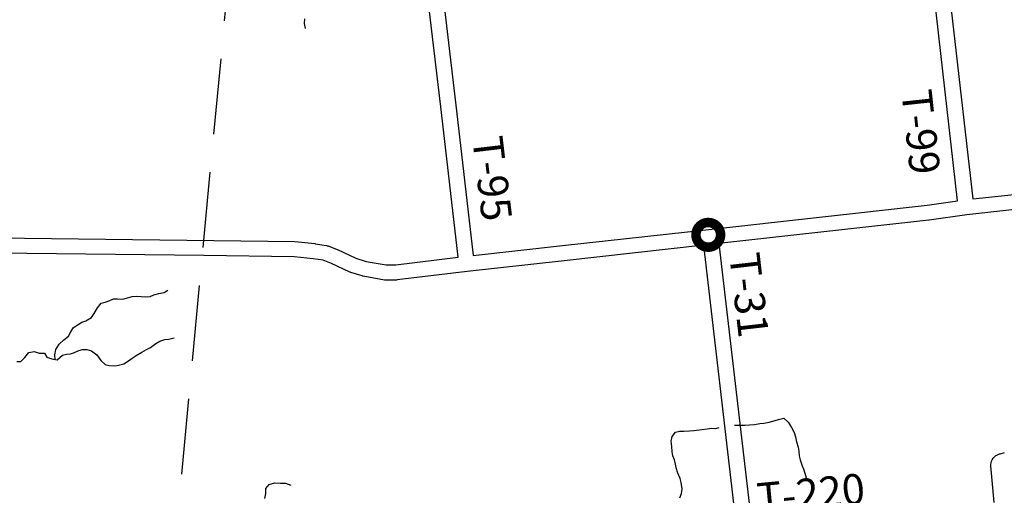
# Model space of a CAD drawing. Extents: x -19904604 to -19752241, y -20667997 to -20541949.
# Drawn here: x -19856850 to -19843878, y -20591939 to -20585672 of the extents above; entities that cross this region are included whole.
import ezdxf

# ---------------------------------------------------------------- set-up
doc = ezdxf.new("R2010")
doc.units = 0
doc.header["$MEASUREMENT"] = 0
doc.linetypes.add('DASHED', pattern=[0.75, 0.5, -0.25])
for name, color, linetype in [('2005_REGULAR', 115, 'Continuous'), ('COUNTYRDS', 9, 'Continuous'), ('LOGCOMOBOX', 2, 'Continuous'), ('RIVERS', 8, 'Continuous'), ('TWPBOUNDARY', 250, 'DASHED'), ('TWPRDTEXT', 147, 'Continuous')]:
    doc.layers.add(name, color=color, linetype=linetype)
doc.styles.get("Standard").update_dxf_attribs({"font": 'TXT.SHX', "height": 350})

msp = doc.modelspace()

# ---------------------------------------------------------------- linework, layer by layer
at = {"layer": '2005_REGULAR'}
for p, q in [((-19844295, -20588033), (-19842080, -20587792)), ((-19842058, -20587991), (-19844371, -20588243)), ((-19847769, -20588436), (-19844894, -20588117)), ((-19844894, -20588117), (-19844494, -20588059)), ((-19844371, -20588243), (-19844867, -20588315)), ((-19844871, -20588315), (-19847639, -20588622)), ((-19859897, -20588513), (-19853224, -20588595)), ((-19849701, -20588649), (-19847770, -20588436)), ((-19853224, -20588595), (-19852962, -20588623)), ((-19852962, -20588623), (-19852961, -20588623)), ((-19852961, -20588623), (-19852957, -20588624)), ((-19852957, -20588624), (-19852809, -20588647)), ((-19852809, -20588647), (-19852799, -20588650)), ((-19852799, -20588650), (-19852788, -20588652)), ((-19850876, -20588779), (-19849701, -20588649)), ((-19849701, -20588649), (-19849701, -20588649)), ((-19849701, -20588649), (-19849701, -20588649)), ((-19847837, -20588644), (-19849679, -20588848)), ((-19854424, -20588780), (-19859819, -20588714)), ((-19852788, -20588652), (-19852669, -20588699)), ((-19852669, -20588699), (-19852664, -20588701)), ((-19852664, -20588701), (-19852663, -20588701)), ((-19852663, -20588701), (-19852421, -20588814)), ((-19853236, -20588795), (-19854424, -20588780)), ((-19852985, -20588822), (-19853236, -20588795)), ((-19852850, -20588842), (-19852985, -20588822)), ((-19852744, -20588884), (-19852850, -20588842)), ((-19852499, -20588998), (-19852744, -20588884)), ((-19852421, -20588814), (-19852286, -20588857)), ((-19852286, -20588857), (-19852020, -20588903)), ((-19852020, -20588903), (-19851894, -20588902)), ((-19851894, -20588902), (-19851075, -20588803)), ((-19849679, -20588848), (-19850953, -20588989)), ((-19849679, -20588848), (-19849679, -20588848)), ((-19852496, -20588998), (-19852499, -20588998)), ((-19852487, -20589002), (-19852496, -20588998)), ((-19852340, -20589049), (-19852487, -20589002)), ((-19850953, -20588989), (-19851876, -20589101)), ((-19852333, -20589050), (-19852340, -20589049)), ((-19852327, -20589052), (-19852333, -20589050)), ((-19852046, -20589102), (-19852327, -20589052)), ((-19852028, -20589103), (-19852046, -20589102)), ((-19852027, -20589103), (-19852028, -20589103)), ((-19851888, -20589102), (-19852027, -20589103)), ((-19851887, -20589102), (-19851888, -20589102)), ((-19851888, -20589102), (-19851888, -20589102)), ((-19851888, -20589102), (-19851888, -20589102)), ((-19851876, -20589101), (-19851887, -20589102)), ((-19851887, -20589102), (-19851887, -20589102))]:
    msp.add_line(p, q, dxfattribs=at)
at = {"layer": 'COUNTYRDS', "ltscale": 2000}
for p, q in [((-19844494, -20588059), (-19844920, -20584305)), ((-19844710, -20584378), (-19844295, -20588033)), ((-19851293, -20586896), (-19851516, -20585017)), ((-19851317, -20584993), (-19851094, -20586872)), ((-19851075, -20588803), (-19851293, -20586896)), ((-19851293, -20586896), (-19851293, -20586896)), ((-19851094, -20586872), (-19851094, -20586873)), ((-19851094, -20586873), (-19851094, -20586873)), ((-19851094, -20586873), (-19850876, -20588779)), ((-19844870, -20588315), (-19844871, -20588315)), ((-19844867, -20588315), (-19844870, -20588315)), ((-19847770, -20588436), (-19847769, -20588436)), ((-19847314, -20593127), (-19847837, -20588644)), ((-19847639, -20588622), (-19847198, -20592394)), ((-19844052, -20591507), (-19844046, -20591489)), ((-19844046, -20591489), (-19844038, -20591473)), ((-19844038, -20591473), (-19844026, -20591451)), ((-19844038, -20591473), (-19844038, -20591473)), ((-19844038, -20591473), (-19844038, -20591473)), ((-19844038, -20591473), (-19844038, -20591473)), ((-19844038, -20591473), (-19844038, -20591473)), ((-19844026, -20591451), (-19844025, -20591451)), ((-19844025, -20591451), (-19843989, -20591414)), ((-19843989, -20591414), (-19843975, -20591408)), ((-19843975, -20591408), (-19843941, -20591394)), ((-19843941, -20591394), (-19843938, -20591394)), ((-19843938, -20591394), (-19843932, -20591392)), ((-19843932, -20591392), (-19843874, -20591375)), ((-19844058, -20591541), (-19844052, -20591507)), ((-19844057, -20591550), (-19844058, -20591541)), ((-19844010, -20592033), (-19844057, -20591550))]:
    msp.add_line(p, q, dxfattribs=at)
at = {"layer": 'LOGCOMOBOX', "const_width": 125}
msp.add_lwpolyline([(-19847941, -20588507, 1), (-19847616, -20588507, 1)], format="xyb", close=True, dxfattribs=at)
at = {"layer": 'RIVERS', "ltscale": 2000}
for p, q in [((-19853099, -20585661), (-19853102, -20585721)), ((-19853102, -20585721), (-19853091, -20585787)), ((-19855132, -20589320), (-19855081, -20589297)), ((-19855081, -20589297), (-19855017, -20589282)), ((-19855017, -20589282), (-19854949, -20589267)), ((-19854949, -20589267), (-19854898, -20589236)), ((-19855827, -20589470), (-19855776, -20589409)), ((-19855776, -20589409), (-19855722, -20589392)), ((-19855722, -20589392), (-19855664, -20589371)), ((-19855664, -20589371), (-19855614, -20589350)), ((-19855614, -20589350), (-19855560, -20589349)), ((-19855560, -20589349), (-19855490, -20589356)), ((-19855490, -20589356), (-19855428, -20589339)), ((-19855428, -20589339), (-19855367, -20589320)), ((-19855367, -20589320), (-19855313, -20589317)), ((-19855313, -20589317), (-19855251, -20589318)), ((-19855251, -20589318), (-19855196, -20589323)), ((-19855196, -20589323), (-19855132, -20589320)), ((-19855906, -20589597), (-19855869, -20589542)), ((-19855869, -20589542), (-19855827, -20589470)), ((-19856081, -20589688), (-19856031, -20589659)), ((-19856031, -20589659), (-19855980, -20589640)), ((-19855980, -20589640), (-19855906, -20589597)), ((-19856209, -20589840), (-19856177, -20589784)), ((-19856177, -20589784), (-19856146, -20589733)), ((-19856146, -20589733), (-19856081, -20589688)), ((-19856372, -20590017), (-19856331, -20589946)), ((-19856331, -20589946), (-19856270, -20589889)), ((-19856270, -20589889), (-19856209, -20589840)), ((-19855127, -20589991), (-19855056, -20589940)), ((-19855056, -20589940), (-19855002, -20589907)), ((-19855002, -20589907), (-19854940, -20589886)), ((-19854940, -20589886), (-19854885, -20589881)), ((-19854885, -20589881), (-19854817, -20589864)), ((-19856784, -20590122), (-19856729, -20590057)), ((-19856729, -20590057), (-19856661, -20590046)), ((-19856661, -20590046), (-19856595, -20590066)), ((-19856595, -20590066), (-19856525, -20590065)), ((-19856525, -20590065), (-19856494, -20590119)), ((-19856386, -20590089), (-19856372, -20590017)), ((-19856232, -20590080), (-19856180, -20590075)), ((-19856180, -20590075), (-19856127, -20590058)), ((-19856127, -20590058), (-19856073, -20590031)), ((-19856073, -20590031), (-19856021, -20590016)), ((-19856021, -20590016), (-19855967, -20590016)), ((-19855967, -20590016), (-19855905, -20590036)), ((-19855905, -20590036), (-19855836, -20590089)), ((-19855315, -20590098), (-19855240, -20590051)), ((-19855240, -20590051), (-19855178, -20590016)), ((-19855178, -20590016), (-19855127, -20589991)), ((-19856887, -20590175), (-19856835, -20590176)), ((-19856835, -20590176), (-19856784, -20590122)), ((-19856494, -20590119), (-19856426, -20590141)), ((-19856426, -20590141), (-19856357, -20590154)), ((-19856384, -20590149), (-19856386, -20590089)), ((-19856357, -20590154), (-19856288, -20590093)), ((-19856288, -20590093), (-19856232, -20590080)), ((-19855836, -20590089), (-19855783, -20590162)), ((-19855783, -20590162), (-19855722, -20590215)), ((-19855480, -20590207), (-19855430, -20590178)), ((-19855430, -20590178), (-19855369, -20590133)), ((-19855369, -20590133), (-19855315, -20590098)), ((-19855722, -20590215), (-19855671, -20590228)), ((-19855671, -20590228), (-19855599, -20590235)), ((-19855599, -20590235), (-19855549, -20590224)), ((-19855549, -20590224), (-19855480, -20590207)), ((-19847048, -20590988), (-19846976, -20590977)), ((-19846976, -20590977), (-19846926, -20590964)), ((-19846926, -20590964), (-19846854, -20590939)), ((-19846854, -20590939), (-19846784, -20590924)), ((-19846784, -20590924), (-19846725, -20590977)), ((-19846725, -20590977), (-19846682, -20591044)), ((-19848256, -20591165), (-19848209, -20591107)), ((-19848209, -20591107), (-19848157, -20591094)), ((-19848157, -20591094), (-19848101, -20591095)), ((-19848101, -20591095), (-19848025, -20591091)), ((-19848025, -20591091), (-19847967, -20591084)), ((-19847967, -20591084), (-19847859, -20591070)), ((-19847859, -20591070), (-19847793, -20591063)), ((-19847793, -20591063), (-19847731, -20591056)), ((-19847731, -20591056), (-19847679, -20591057)), ((-19847679, -20591057), (-19847635, -20591046)), ((-19847432, -20591016), (-19847373, -20591014)), ((-19847373, -20591014), (-19847299, -20591013)), ((-19847299, -20591013), (-19847235, -20591012)), ((-19847235, -20591012), (-19847171, -20591007)), ((-19847171, -20591007), (-19847100, -20590995)), ((-19847100, -20590995), (-19847048, -20590988)), ((-19846682, -20591044), (-19846645, -20591111)), ((-19846645, -20591111), (-19846630, -20591169)), ((-19848269, -20591225), (-19848256, -20591165)), ((-19848260, -20591295), (-19848269, -20591225)), ((-19846630, -20591169), (-19846617, -20591233)), ((-19846617, -20591233), (-19846596, -20591306)), ((-19848256, -20591367), (-19848260, -20591295)), ((-19848247, -20591419), (-19848256, -20591367)), ((-19846596, -20591306), (-19846587, -20591358)), ((-19846587, -20591358), (-19846582, -20591418)), ((-19848225, -20591470), (-19848247, -20591419)), ((-19848209, -20591528), (-19848225, -20591470)), ((-19846582, -20591418), (-19846567, -20591473)), ((-19846567, -20591473), (-19846541, -20591549)), ((-19848201, -20591578), (-19848209, -20591528)), ((-19848181, -20591649), (-19848201, -20591578)), ((-19846541, -20591549), (-19846519, -20591602)), ((-19846519, -20591602), (-19846499, -20591676)), ((-19848150, -20591719), (-19848181, -20591649)), ((-19848135, -20591770), (-19848150, -20591719)), ((-19846499, -20591676), (-19846489, -20591710)), ((-19853608, -20591914), (-19853607, -20591850)), ((-19853607, -20591850), (-19853564, -20591795)), ((-19853564, -20591795), (-19853487, -20591774)), ((-19853487, -20591774), (-19853414, -20591777)), ((-19853414, -20591777), (-19853348, -20591777)), ((-19853348, -20591777), (-19853276, -20591806)), ((-19848122, -20591852), (-19848135, -20591770)), ((-19848133, -20591916), (-19848122, -20591852)), ((-19853621, -20591980), (-19853608, -20591914)), ((-19848154, -20591972), (-19848133, -20591916))]:
    msp.add_line(p, q, dxfattribs=at)
at = {"layer": 'TWPBOUNDARY', "ltscale": 2000}
msp.add_line((-19853211, -20575733), (-19855132, -20596003), dxfattribs=at)

# ---------------------------------------------------------------- texts
at = {"layer": 'TWPRDTEXT', "ltscale": 2000}
for s, rotation, p in [('T-99', 276.1427, (-19845236, -20586614)), ('T-95', 276.7931, (-19850889, -20587231)), ('T-31', 276.5508, (-19847503, -20588765)), ('T-220', 5.4773, (-19847117, -20592180))]:
    msp.add_text(s, height=400, rotation=rotation, dxfattribs=at).set_placement(p)

doc.saveas('drawing.dxf')
